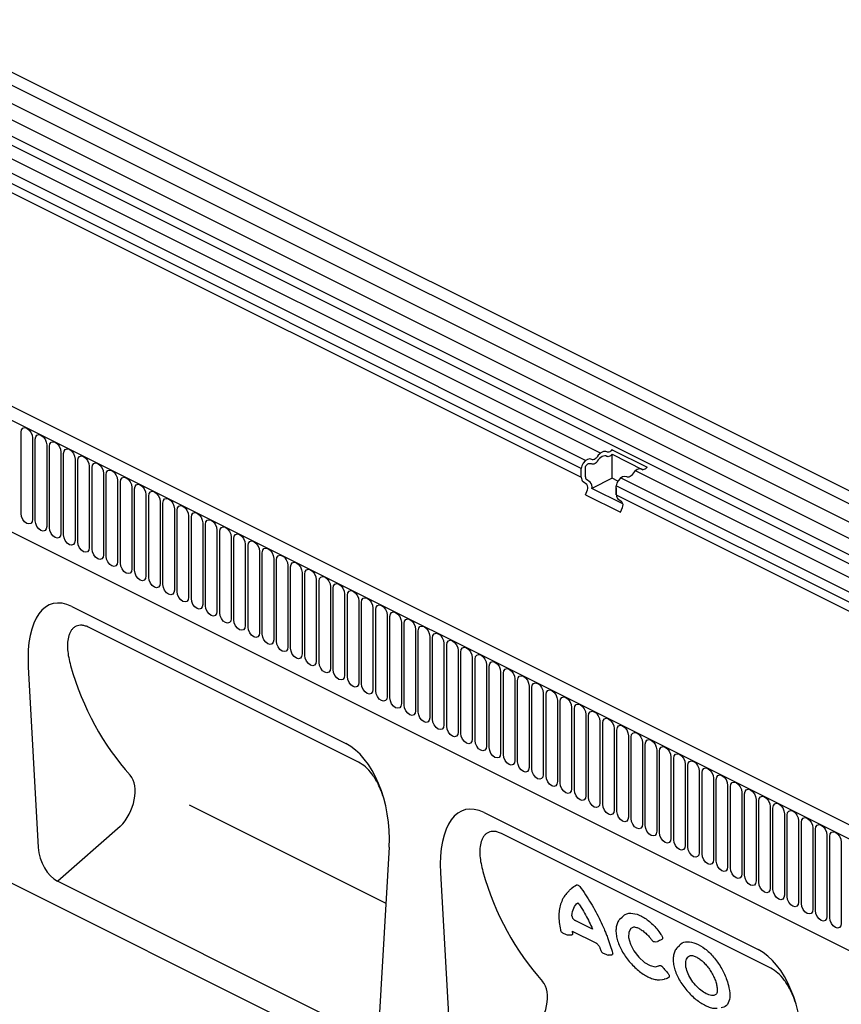
# Model space of a CAD drawing. Units: millimetres. Extents: x 0 to 4200, y 0 to 2970.
# Drawn here: x 3156 to 3428, y 1450 to 1777 of the extents above; entities that cross this region are included whole.
import ezdxf

# ---------------------------------------------------------------- set-up
doc = ezdxf.new("R2010")
doc.units = ezdxf.units.MM
doc.header["$LTSCALE"] = 10
doc.layers.add('C-53B------', color=4, linetype='Continuous')
doc.layers.add('C-53B---ED-', color=9, linetype='Continuous')

msp = doc.modelspace()

# ---------------------------------------------------------------- linework, layer by layer
at = {"layer": 'C-53B------'}
for p, q in [((3966.43, 1353.24), (3118.15, 1777.38)), ((3963.54, 1350.39), (3116.39, 1773.96)), ((3963.51, 1344.3), (3116.46, 1767.82)), ((3963.49, 1338.92), (3116.44, 1762.44)), ((3963.5, 1333.5), (3116.45, 1757.02)), ((3963.23, 1330.6), (3116.09, 1754.18)), ((3343.62, 1631.05), (3106.63, 1749.55)), ((3348.54, 1633.42), (3111.43, 1751.98)), ((3342.19, 1628.38), (3105.08, 1746.93)), ((3104.34, 1744.36), (3342.19, 1625.44)), ((3855.27, 1297.88), (3008.29, 1721.37)), ((3005.29, 1718.21), (3852.52, 1294.6)), ((3030.95, 1668.31), (3724.02, 1321.77)), ((3352.4, 1634.59), (3364.02, 1628.78)), ((3352.4, 1633.09), (3362.65, 1627.96)), ((3352.4, 1625.1), (3352.4, 1633.09)), ((3342.19, 1625.44), (3342.19, 1628.38)), ((3343.54, 1625.61), (3343.54, 1628.54)), ((3352.4, 1625.1), (3345.71, 1621.75)), ((3354.35, 1624.12), (3352.4, 1625.1)), ((3767.97, 1418.88), (3355.25, 1625.24)), ((3772.8, 1421.29), (3360.16, 1627.61)), ((3344.02, 1623.04), (3342.81, 1623.92)), ((3345.13, 1623.82), (3343.92, 1624.7)), ((3355.99, 1616.61), (3345.71, 1621.75)), ((3766.45, 1416.25), (3353.81, 1622.57)), ((3353.81, 1619.63), (3353.81, 1622.56)), ((3353.81, 1621.91), (3353.81, 1619.63)), ((3343.61, 1619.65), (3344.22, 1621.26)), ((3343.61, 1619.65), (3355.24, 1613.84)), ((3353.81, 1619.63), (3766.45, 1413.31)), ((3355.65, 1617.23), (3354.43, 1618.1)), ((3355.24, 1613.84), (3355.85, 1615.45)), ((3173.04, 1582.51), (3263.98, 1537.04)), ((3268.23, 1530.84), (3178.78, 1575.57)), ((3842.99, 1145.69), (2995.31, 1569.53)), ((3158.61, 1562.51), (3161.94, 1502.46)), ((3212.04, 1516.7), (3277.33, 1484.05)), ((3309.91, 1514.07), (3400.85, 1468.6)), ((3189.12, 1509.44), (3168.37, 1491.32)), ((3405.1, 1462.41), (3315.65, 1507.14)), ((3278.42, 1502.61), (3275.09, 1445.88)), ((3168.37, 1491.32), (3268.66, 1441.17)), ((3295.47, 1494.08), (3298.81, 1434.02)), ((3337.23, 1487.18), (3338.11, 1488.09)), ((3345.87, 1475.42), (3340.16, 1478.27)), ((3355.06, 1478.83), (3355.75, 1479.35)), ((3339.14, 1474.76), (3347.03, 1470.82)), ((3335.94, 1474.22), (3337.21, 1473.58)), ((3337.81, 1473.46), (3339.03, 1473.51)), ((3366.7, 1471.23), (3367.51, 1471.29)), ((3367.66, 1471.33), (3367.51, 1471.31)), ((3348.3, 1469.22), (3348.62, 1468.28)), ((3348.64, 1468.27), (3348.64, 1468.29)), ((3374.74, 1469.88), (3373.97, 1469.22)), ((3349.25, 1467.56), (3350.52, 1466.93)), ((3351.08, 1466.82), (3352.34, 1466.86)), ((3351.08, 1466.8), (3351.1, 1466.8))]:
    msp.add_line(p, q, dxfattribs=at)
at = {"layer": 'C-53B------', "flags": 128}
for points in [[(3345.66, 1631.37), (3345.04, 1631.55), (3344.28, 1631.38), (3343.5, 1630.88), (3342.83, 1630.13), (3342.37, 1629.25), (3342.19, 1628.38)], [(3347.5, 1632.27), (3347.31, 1631.99), (3347.08, 1631.75), (3346.84, 1631.54), (3346.58, 1631.39), (3346.32, 1631.29), (3346.07, 1631.25), (3345.85, 1631.28), (3345.66, 1631.37)], [(3350.71, 1633.87), (3350.37, 1634.01), (3349.98, 1634.04), (3349.55, 1633.97), (3349.1, 1633.79), (3348.66, 1633.52), (3348.23, 1633.16), (3347.84, 1632.74), (3347.5, 1632.27)], [(3350.71, 1632.37), (3350.37, 1632.51), (3349.98, 1632.54), (3349.55, 1632.47), (3349.1, 1632.29), (3348.66, 1632.02), (3348.23, 1631.66), (3347.84, 1631.24), (3347.5, 1630.77)], [(3352.4, 1634.59), (3352.34, 1634.51), (3352.12, 1634.27), (3351.87, 1634.06), (3351.62, 1633.91), (3351.36, 1633.81), (3351.12, 1633.77), (3350.9, 1633.79), (3350.71, 1633.87)], [(3352.4, 1633.09), (3352.34, 1633.01), (3352.12, 1632.77), (3351.87, 1632.56), (3351.62, 1632.41), (3351.36, 1632.31), (3351.12, 1632.27), (3350.9, 1632.29), (3350.71, 1632.37)], [(3343.54, 1628.54), (3343.58, 1628.86), (3343.7, 1629.19), (3343.87, 1629.49), (3344.09, 1629.73), (3344.33, 1629.9), (3344.58, 1629.97), (3345.04, 1630.05), (3345.31, 1629.96), (3345.66, 1629.87)], [(3347.5, 1630.77), (3347.31, 1630.49), (3347.08, 1630.25), (3346.84, 1630.04), (3346.58, 1629.89), (3346.32, 1629.79), (3346.07, 1629.75), (3345.85, 1629.78), (3345.66, 1629.87)], [(3364.02, 1628.78), (3363.96, 1628.69), (3363.74, 1628.45), (3363.5, 1628.25), (3363.24, 1628.09), (3362.99, 1627.99), (3362.74, 1627.95), (3362.52, 1627.97), (3362.33, 1628.05)], [(3357.28, 1625.55), (3356.66, 1625.73), (3355.91, 1625.56), (3355.13, 1625.06), (3354.45, 1624.31), (3353.99, 1623.43), (3353.81, 1622.56)], [(3359.13, 1626.45), (3358.93, 1626.18), (3358.71, 1625.93), (3358.46, 1625.73), (3358.2, 1625.57), (3357.94, 1625.48), (3357.7, 1625.44), (3357.47, 1625.47), (3357.28, 1625.55)], [(3362.33, 1628.05), (3362, 1628.19), (3361.61, 1628.23), (3361.18, 1628.15), (3360.73, 1627.98), (3360.28, 1627.7), (3359.85, 1627.35), (3359.46, 1626.93), (3359.13, 1626.45)], [(3359.72, 1476.15), (3358.68, 1475.65), (3357.98, 1474.38), (3357.9, 1472.58), (3358.48, 1470.42), (3359.67, 1468.15), (3361.33, 1466.03), (3363.21, 1464.35), (3365.05, 1463.27), (3366.66, 1462.88), (3367.91, 1463.17), (3368.07, 1463.29), (3368.07, 1463.29)], [(3368.1, 1458.61), (3369.16, 1458.68), (3369.72, 1458.75)]]:
    msp.add_lwpolyline(points, dxfattribs=at)
at = {"layer": 'C-53B------'}
for centre, radius, start, end in [((3344.01, 1625.3), 1.83, 175.4045, 228.8914), ((3344.64, 1625.53), 1.1, 175.4045, 228.8918), ((3342.86, 1622.01), 1.55, 331.2179, 41.7441), ((3343.67, 1622.3), 2.11, 345.0706, 46.1914), ((3355.64, 1619.48), 1.83, 175.4045, 228.8914), ((3354.49, 1616.19), 1.55, 331.2179, 41.7441), ((3336.48, 1475.29), 1.2, 193.5677, 243.4349), ((3337.75, 1474.65), 1.2, 243.4349, 272.6854), ((3366.6, 1472.42), 1.2, 215.4739, 274.6434), ((3349.78, 1468.64), 1.2, 197.9179, 243.4349), ((3351.05, 1468), 1.2, 243.4349, 272.0526)]:
    msp.add_arc(centre, radius, start, end, dxfattribs=at)
for centre, major_axis, ratio, start_param, end_param in [((3176.01, 1551.63), (-9.58, 31.75), 0.460422, 5.873006, 7.369523), ((3281.54, 1626.19), (73.87, 112.7), 0.761456, 2.559818, 2.947102), ((3261.02, 1509.12), (-3.45, 29.14), 0.588007, 4.417896, 5.914412), ((3185.3, 1517.18), (5.53, 10.65), 0.640923, 4.272556, 6.009681), ((3312.87, 1483.2), (-9.58, 31.75), 0.460422, 5.873006, 7.369523), ((3168.78, 1500.28), (-3.51, 9.34), 0.630975, 1.109377, 2.544107), ((3418.41, 1557.76), (73.87, 112.7), 0.761456, 2.559818, 2.947102), ((3397.89, 1440.69), (-3.45, 29.14), 0.588007, 4.417896, 5.914412), ((3322.17, 1448.75), (5.53, 10.65), 0.640923, 4.272556, 6.009681)]:
    msp.add_ellipse(centre, major_axis=major_axis, ratio=ratio, start_param=start_param, end_param=end_param, dxfattribs=at)
for points, knots in [([(3178.78, 1575.57), (3178.38, 1575.77), (3177.98, 1575.93), (3177.21, 1576.17), (3176.83, 1576.24), (3176.1, 1576.31), (3175.75, 1576.29), (3175.08, 1576.19), (3174.77, 1576.09), (3174.19, 1575.82), (3173.91, 1575.65), (3173.42, 1575.24), (3173.2, 1575.01), (3172.8, 1574.49), (3172.63, 1574.2), (3172.32, 1573.58), (3172.19, 1573.24), (3171.87, 1572.21), (3171.73, 1571.45), (3171.61, 1569.86), (3171.61, 1569.03), (3171.8, 1566.5), (3172.15, 1564.74), (3172.66, 1562.94)], [0, 0, 0, 0, 0.0625, 0.0625, 0.125, 0.125, 0.1875, 0.1875, 0.25, 0.25, 0.3125, 0.3125, 0.375, 0.375, 0.4375, 0.4375, 0.5, 0.5, 0.625, 0.625, 0.75, 0.75, 1, 1, 1, 1]), ([(3276.35, 1519.65), (3276.18, 1520.15), (3275.74, 1521.46), (3274.6, 1523.96), (3272.88, 1526.83), (3270.58, 1529.41), (3269.02, 1530.37), (3268.23, 1530.84)], [0, 0, 0, 0, 0.113787, 0.297511, 0.559286, 0.77799, 1, 1, 1, 1]), ([(3315.65, 1507.14), (3315.25, 1507.34), (3314.85, 1507.5), (3314.08, 1507.73), (3313.7, 1507.81), (3312.97, 1507.87), (3312.62, 1507.86), (3311.95, 1507.75), (3311.64, 1507.66), (3311.05, 1507.39), (3310.78, 1507.22), (3310.29, 1506.81), (3310.07, 1506.57), (3309.67, 1506.05), (3309.5, 1505.76), (3309.19, 1505.14), (3309.06, 1504.81), (3308.73, 1503.77), (3308.6, 1503.02), (3308.47, 1501.42), (3308.48, 1500.6), (3308.67, 1498.06), (3309.02, 1496.3), (3309.53, 1494.5)], [0, 0, 0, 0, 0.0625, 0.0625, 0.125, 0.125, 0.1875, 0.1875, 0.25, 0.25, 0.3125, 0.3125, 0.375, 0.375, 0.4375, 0.4375, 0.5, 0.5, 0.625, 0.625, 0.75, 0.75, 1, 1, 1, 1]), ([(3338.11, 1488.09), (3338.35, 1488.37), (3339.06, 1489.18), (3340.02, 1489.71), (3340.64, 1490.06)], [0, 0, 0, 0, 0.347639, 1, 1, 1, 1]), ([(3340.64, 1490.06), (3340.77, 1490.12), (3340.95, 1490.11), (3341.24, 1489.96), (3341.34, 1489.9), (3341.53, 1489.73), (3341.62, 1489.63), (3341.7, 1489.53)], [0, 0, 0, 0, 0.5, 0.5, 0.75, 0.75, 1, 1, 1, 1]), ([(3341.7, 1489.53), (3343.01, 1487.75), (3344.23, 1485.92), (3345.93, 1483.08), (3346.48, 1482.11), (3347.51, 1480.19), (3347.99, 1479.23), (3348.9, 1477.33), (3349.33, 1476.39), (3349.94, 1474.98), (3350.13, 1474.51), (3350.51, 1473.58), (3350.69, 1473.12), (3351.55, 1470.83), (3352.12, 1469.1), (3352.57, 1467.45)], [0, 0, 0, 0, 0.25, 0.25, 0.375, 0.375, 0.5, 0.5, 0.625, 0.625, 0.6875, 0.6875, 0.75, 0.75, 1, 1, 1, 1]), ([(3337.23, 1487.18), (3336.92, 1486.78), (3336.21, 1485.87), (3335.45, 1484.17), (3334.91, 1482.17), (3334.69, 1479.99), (3334.8, 1477.65), (3335.06, 1475.95), (3335.3, 1475.06), (3335.31, 1475.01)], [0, 0, 0, 0, 0.133262, 0.301261, 0.469308, 0.638995, 0.813427, 0.989426, 1, 1, 1, 1]), ([(3339.07, 1479.86), (3339.22, 1480.76), (3339.5, 1482.51), (3340.52, 1483.63), (3341.01, 1484.17), (3341.01, 1484.17), (3341.01, 1484.17), (3341.02, 1484.17)], [0, 0, 0, 0, 0.519806, 1, 1, 1, 1.000866, 1.000866, 1.000866, 1.000866]), ([(3341.02, 1484.17), (3341.04, 1484.15), (3341.16, 1484.03), (3341.29, 1483.88), (3341.37, 1483.74), (3341.38, 1483.72)], [0.6496751, 0.6496751, 0.6496751, 0.6496751, 0.7159175, 0.9695489, 1, 1, 1, 1]), ([(3341.38, 1483.72), (3341.51, 1483.53), (3342.2, 1482.55), (3343.29, 1480.74), (3344.58, 1478.34), (3345.41, 1476.56), (3345.79, 1475.61), (3345.87, 1475.42)], [0, 0, 0, 0, 0.0689808, 0.349309, 0.6176447, 0.8858378, 0.9532252, 0.9532252, 0.9532252, 0.9532252]), ([(3339.07, 1479.86), (3339.06, 1479.8), (3339.07, 1479.73), (3339.09, 1479.59), (3339.11, 1479.51), (3339.16, 1479.36), (3339.2, 1479.28), (3339.28, 1479.12), (3339.33, 1479.04), (3339.6, 1478.66), (3339.89, 1478.4), (3340.16, 1478.27)], [0, 0, 0, 0, 0.125, 0.125, 0.25, 0.25, 0.375, 0.375, 0.5, 0.5, 1, 1, 1, 1]), ([(3355.06, 1478.83), (3354.86, 1478.6), (3354.38, 1478.03), (3353.92, 1476.86), (3353.66, 1475.4), (3353.71, 1473.76), (3354.06, 1471.98), (3354.7, 1470.12), (3355.61, 1468.24), (3356.76, 1466.4), (3358.09, 1464.65), (3359.56, 1463.05), (3361.13, 1461.63), (3362.73, 1460.44), (3364.34, 1459.5), (3365.9, 1458.87), (3367.16, 1458.56), (3367.87, 1458.6), (3368.1, 1458.61)], [0, 0, 0, 0, 0.0421702, 0.1031258, 0.1655079, 0.2311954, 0.2976455, 0.3656491, 0.4332749, 0.500979, 0.5680974, 0.6349407, 0.7011343, 0.7672794, 0.8330029, 0.8999855, 0.9669859, 1, 1, 1, 1]), ([(3355.75, 1479.35), (3356.07, 1479.7), (3356.92, 1480.64), (3359.22, 1480.82), (3362.15, 1479.91), (3365.19, 1477.77), (3367.42, 1475.36), (3368.52, 1473.77), (3368.82, 1473.34)], [0, 0, 0, 0, 0.123606, 0.324849, 0.525124, 0.725099, 0.925038, 1, 1, 1, 1]), ([(3339.14, 1474.76), (3339.14, 1474.76), (3339.14, 1474.76), (3339.14, 1474.76), (3339.15, 1474.65), (3339.19, 1474.41), (3339.24, 1474.16), (3339.26, 1474.03)], [-0.000002, -0.000002, -0.000002, -0.000002, 0, 0, 0, 0.490646, 1, 1, 1, 1]), ([(3359.72, 1476.15), (3359.94, 1476.13), (3360.51, 1476), (3361.52, 1475.56), (3362.7, 1474.81), (3363.89, 1473.78), (3364.89, 1472.72), (3365.43, 1471.98), (3365.61, 1471.72)], [0.1158234, 0.1158234, 0.1158234, 0.1158234, 0.2451244, 0.4039235, 0.5671925, 0.7359928, 0.9067901, 1, 1, 1, 1]), ([(3339.26, 1474.03), (3339.28, 1473.93), (3339.3, 1473.73), (3339.21, 1473.54), (3339.08, 1473.53), (3339.03, 1473.52)], [0, 0, 0, 0, 0.372246, 0.746648, 1, 1, 1, 1]), ([(3368.94, 1471.96), (3368.78, 1471.88), (3368.62, 1471.81), (3368.47, 1471.73), (3368.25, 1471.62), (3368.02, 1471.51), (3367.8, 1471.4), (3367.75, 1471.38), (3367.7, 1471.35), (3367.66, 1471.33)], [0.000972112, 0.000972112, 0.000972112, 0.000972112, 0.001786285, 0.001786285, 0.001786285, 0.002944205, 0.002944205, 0.002944205, 0.003198952, 0.003198952, 0.003198952, 0.003198952]), ([(3368.82, 1473.34), (3368.91, 1473.2), (3368.98, 1473.06), (3369.1, 1472.77), (3369.13, 1472.63), (3369.16, 1472.37), (3369.15, 1472.25), (3369.08, 1472.07), (3369.02, 1472), (3368.94, 1471.96)], [0, 0, 0, 0, 0.25, 0.25, 0.5, 0.5, 0.75, 0.75, 1, 1, 1, 1]), ([(3347.03, 1470.81), (3347.04, 1470.81), (3347.11, 1470.78), (3347.3, 1470.65), (3347.58, 1470.4), (3347.86, 1470.07), (3348.11, 1469.69), (3348.26, 1469.38), (3348.31, 1469.24), (3348.31, 1469.21)], [0, 0, 0, 0, 0.0362744, 0.198053, 0.3596016, 0.5286047, 0.7224638, 0.9483229, 1, 1, 1, 1]), ([(3373.97, 1469.22), (3373.81, 1469.05), (3373.37, 1468.54), (3372.94, 1467.43), (3372.72, 1466.33), (3372.7, 1465.64), (3372.69, 1465.47)], [0, 0, 0, 0, 0.185228, 0.528647, 0.880049, 1, 1, 1, 1]), ([(3374.74, 1469.88), (3374.87, 1470.08), (3375.45, 1470.95), (3377.39, 1471.34), (3380.2, 1470.85), (3383.26, 1469.05), (3386.16, 1466.24), (3388.63, 1462.75), (3390.25, 1459.42), (3390.82, 1457.48), (3391.04, 1456.73)], [0, 0, 0, 0, 0.043488, 0.188536, 0.332515, 0.47638, 0.620129, 0.763894, 0.90827, 1, 1, 1, 1]), ([(3352.57, 1467.45), (3352.59, 1467.34), (3352.63, 1467.12), (3352.55, 1466.91), (3352.43, 1466.83), (3352.34, 1466.85), (3352.33, 1466.85)], [0, 0, 0, 0, 0.341008, 0.684044, 0.977206, 1, 1, 1, 1]), ([(3372.69, 1465.47), (3372.69, 1465.17), (3372.71, 1464.31), (3372.97, 1462.79), (3373.56, 1460.93), (3374.43, 1459.06), (3375.54, 1457.21), (3376.84, 1455.44), (3378.29, 1453.82), (3379.84, 1452.37), (3381.44, 1451.14), (3383.04, 1450.16), (3384.61, 1449.47), (3386.03, 1449.07), (3386.88, 1449.1), (3387.25, 1449.11)], [0, 0, 0, 0, 0.043389, 0.1252152, 0.2073789, 0.2893397, 0.3713707, 0.4528487, 0.5339169, 0.6142568, 0.6941295, 0.7740804, 0.8544619, 0.9361785, 1, 1, 1, 1]), ([(3387.1, 1453.94), (3386.9, 1453.75), (3386.39, 1453.3), (3385.02, 1453.36), (3383.24, 1454.08), (3381.36, 1455.44), (3379.59, 1457.26), (3378.11, 1459.42), (3377.1, 1461.69), (3376.72, 1463.82), (3377.06, 1465.51), (3377.83, 1466.48), (3378.55, 1466.62), (3378.79, 1466.65)], [0.0096736, 0.0096736, 0.0096736, 0.0096736, 0.0709877, 0.1682269, 0.2626256, 0.355251, 0.4483097, 0.5436559, 0.6418028, 0.7413022, 0.8403294, 0.9379892, 0.9845337, 0.9845337, 0.9845337, 0.9845337]), ([(3378.79, 1466.65), (3378.83, 1466.64), (3379.19, 1466.59), (3379.91, 1466.39), (3381.07, 1465.78), (3382.26, 1464.89), (3383.42, 1463.76), (3384.51, 1462.43), (3385.47, 1460.96), (3386.26, 1459.44), (3386.85, 1457.93), (3387.21, 1456.53), (3387.34, 1455.31), (3387.27, 1454.46), (3387.15, 1454.07), (3387.1, 1453.94)], [0.0709388, 0.0709388, 0.0709388, 0.0709388, 0.0787064, 0.1528627, 0.2240341, 0.2957704, 0.3675874, 0.4405231, 0.5140781, 0.5873846, 0.6609861, 0.7347043, 0.8074268, 0.8787418, 0.928669, 0.928669, 0.928669, 0.928669]), ([(3368.07, 1463.29), (3368.13, 1463.33), (3368.2, 1463.35), (3368.37, 1463.35), (3368.47, 1463.32), (3368.78, 1463.18), (3369.01, 1463), (3369.2, 1462.77)], [0, 0, 0, 0, 0.25, 0.25, 0.5, 0.5, 1, 1, 1, 1]), ([(3369.2, 1462.77), (3369.25, 1462.71), (3369.31, 1462.65), (3369.36, 1462.58), (3369.67, 1462.22), (3369.98, 1461.86), (3370.29, 1461.5), (3370.47, 1461.3), (3370.65, 1461.09), (3370.83, 1460.88)], [0.000980236, 0.000980236, 0.000980236, 0.000980236, 0.001190297, 0.001190297, 0.001190297, 0.002380595, 0.002380595, 0.002380595, 0.003070313, 0.003070313, 0.003070313, 0.003070313]), ([(3413.21, 1451.22), (3413.05, 1451.71), (3412.61, 1453.01), (3411.48, 1455.52), (3409.75, 1458.39), (3407.45, 1460.98), (3405.89, 1461.93), (3405.1, 1462.41)], [0, 0, 0, 0, 0.110861, 0.297196, 0.559088, 0.77789, 1, 1, 1, 1]), ([(3371.3, 1459.49), (3370.9, 1459.17), (3370.44, 1458.81), (3369.77, 1458.78), (3369.72, 1458.75)], [0, 0, 0, 0, 0.875999, 1, 1, 1, 1]), ([(3370.83, 1460.88), (3370.94, 1460.75), (3371.04, 1460.62), (3371.21, 1460.35), (3371.28, 1460.21), (3371.35, 1460.01), (3371.36, 1459.95), (3371.39, 1459.83), (3371.39, 1459.77), (3371.38, 1459.62), (3371.35, 1459.54), (3371.3, 1459.49)], [0, 0, 0, 0, 0.25, 0.25, 0.5, 0.5, 0.625, 0.625, 0.75, 0.75, 1, 1, 1, 1]), ([(3391.04, 1456.73), (3391.26, 1455.56), (3391.69, 1453.22), (3391.07, 1450.76), (3390, 1449.41), (3388.86, 1449.4), (3388.64, 1449.25)], [0, 0, 0, 0, 0.2936006, 0.5870957, 0.8827257, 1, 1, 1, 1])]:
    msp.add_open_spline(points, degree=3, knots=knots, dxfattribs=at)
at = {"layer": 'C-53B---ED-'}
for p, q in [((3156.23, 1613.39), (3156.23, 1640.41)), ((3160.01, 1638.51), (3160.01, 1611.49)), ((3160.94, 1611.03), (3160.94, 1638.05)), ((3164.72, 1636.16), (3164.72, 1609.14)), ((3165.64, 1608.68), (3165.64, 1635.7)), ((3169.43, 1633.81), (3169.43, 1606.79)), ((3170.35, 1606.32), (3170.35, 1633.34)), ((3174.14, 1631.45), (3174.14, 1604.43)), ((3175.06, 1603.97), (3175.06, 1630.99)), ((3178.85, 1629.1), (3178.85, 1602.08)), ((3179.77, 1601.62), (3179.77, 1628.64)), ((3183.56, 1626.74), (3183.56, 1599.72)), ((3184.48, 1599.26), (3184.48, 1626.28)), ((3188.27, 1624.39), (3188.27, 1597.37)), ((3189.19, 1596.91), (3189.19, 1623.93)), ((3192.98, 1622.03), (3192.98, 1595.01)), ((3193.9, 1594.55), (3193.9, 1621.57)), ((3197.69, 1619.68), (3197.69, 1592.66)), ((3198.61, 1592.2), (3198.61, 1619.22)), ((3202.4, 1617.32), (3202.4, 1590.3)), ((3203.32, 1589.84), (3203.32, 1616.86)), ((3207.11, 1614.97), (3207.11, 1587.95)), ((3208.03, 1587.49), (3208.03, 1614.51)), ((3211.82, 1612.61), (3211.82, 1585.59)), ((3212.74, 1585.13), (3212.74, 1612.15)), ((3216.53, 1610.26), (3216.53, 1583.24)), ((3217.45, 1582.78), (3217.45, 1609.8)), ((3221.24, 1607.9), (3221.24, 1580.88)), ((3222.16, 1580.42), (3222.16, 1607.44)), ((3225.94, 1605.55), (3225.94, 1578.53)), ((3226.87, 1578.07), (3226.87, 1605.09)), ((3230.65, 1603.19), (3230.65, 1576.17)), ((3231.58, 1575.71), (3231.58, 1602.73)), ((3235.36, 1600.84), (3235.36, 1573.82)), ((3236.28, 1573.36), (3236.28, 1600.38)), ((3240.07, 1598.49), (3240.07, 1571.47)), ((3240.99, 1571), (3240.99, 1598.02)), ((3244.78, 1596.13), (3244.78, 1569.11)), ((3245.7, 1568.65), (3245.7, 1595.67)), ((3249.49, 1593.78), (3249.49, 1566.76)), ((3250.41, 1566.3), (3250.41, 1593.32)), ((3254.2, 1591.42), (3254.2, 1564.4)), ((3255.12, 1563.94), (3255.12, 1590.96)), ((3258.91, 1589.07), (3258.91, 1562.05)), ((3259.83, 1561.59), (3259.83, 1588.61)), ((3263.62, 1586.71), (3263.62, 1559.69)), ((3264.54, 1559.23), (3264.54, 1586.25)), ((3268.33, 1584.36), (3268.33, 1557.34)), ((3269.25, 1556.88), (3269.25, 1583.9)), ((3273.04, 1582), (3273.04, 1554.98)), ((3273.96, 1554.52), (3273.96, 1581.54)), ((3277.75, 1579.65), (3277.75, 1552.63)), ((3278.67, 1552.17), (3278.67, 1579.19)), ((3282.46, 1577.29), (3282.46, 1550.27)), ((3283.38, 1549.81), (3283.38, 1576.83)), ((3287.17, 1574.94), (3287.17, 1547.92)), ((3288.09, 1547.46), (3288.09, 1574.48)), ((3291.88, 1572.58), (3291.88, 1545.56)), ((3292.8, 1545.1), (3292.8, 1572.12)), ((3296.58, 1570.23), (3296.58, 1543.21)), ((3297.51, 1542.75), (3297.51, 1569.77)), ((3301.29, 1567.87), (3301.29, 1540.85)), ((3302.22, 1540.39), (3302.22, 1567.41)), ((3306, 1565.52), (3306, 1538.5)), ((3306.92, 1538.04), (3306.92, 1565.06)), ((3310.71, 1563.17), (3310.71, 1536.15)), ((3311.63, 1535.68), (3311.63, 1562.7)), ((3315.42, 1560.81), (3315.42, 1533.79)), ((3316.34, 1533.33), (3316.34, 1560.35)), ((3320.13, 1558.46), (3320.13, 1531.44)), ((3321.05, 1530.98), (3321.05, 1558)), ((3324.84, 1556.1), (3324.84, 1529.08)), ((3325.76, 1528.62), (3325.76, 1555.64)), ((3329.55, 1553.75), (3329.55, 1526.73)), ((3330.47, 1526.27), (3330.47, 1553.29)), ((3334.26, 1551.39), (3334.26, 1524.37)), ((3335.18, 1523.91), (3335.18, 1550.93)), ((3338.97, 1549.04), (3338.97, 1522.02)), ((3339.89, 1521.56), (3339.89, 1548.58)), ((3343.68, 1546.68), (3343.68, 1519.66)), ((3344.6, 1519.2), (3344.6, 1546.22)), ((3348.39, 1544.33), (3348.39, 1517.31)), ((3349.31, 1516.85), (3349.31, 1543.87)), ((3353.1, 1541.97), (3353.1, 1514.95)), ((3354.02, 1514.49), (3354.02, 1541.51)), ((3357.81, 1539.62), (3357.81, 1512.6)), ((3358.73, 1512.14), (3358.73, 1539.16)), ((3362.52, 1537.26), (3362.52, 1510.24)), ((3363.44, 1509.78), (3363.44, 1536.8)), ((3367.22, 1534.91), (3367.22, 1507.89)), ((3368.15, 1507.43), (3368.15, 1534.45)), ((3371.93, 1532.55), (3371.93, 1505.53)), ((3372.86, 1505.07), (3372.86, 1532.09)), ((3376.64, 1530.2), (3376.64, 1503.18)), ((3377.56, 1502.72), (3377.56, 1529.74)), ((3381.35, 1527.85), (3381.35, 1500.83)), ((3382.27, 1500.36), (3382.27, 1527.38)), ((3386.06, 1525.49), (3386.06, 1498.47)), ((3386.98, 1498.01), (3386.98, 1525.03)), ((3390.77, 1523.14), (3390.77, 1496.12)), ((3391.69, 1495.66), (3391.69, 1522.68)), ((3395.48, 1520.78), (3395.48, 1493.76)), ((3396.4, 1493.3), (3396.4, 1520.32)), ((3400.19, 1518.43), (3400.19, 1491.41)), ((3401.11, 1490.95), (3401.11, 1517.97)), ((3404.9, 1516.07), (3404.9, 1489.05)), ((3405.82, 1488.59), (3405.82, 1515.61)), ((3409.61, 1513.72), (3409.61, 1486.7)), ((3410.53, 1486.24), (3410.53, 1513.26)), ((3414.32, 1511.36), (3414.32, 1484.34)), ((3415.24, 1483.88), (3415.24, 1510.9)), ((3419.03, 1509.01), (3419.03, 1481.99)), ((3419.95, 1481.53), (3419.95, 1508.55)), ((3423.74, 1506.65), (3423.74, 1479.63)), ((3424.66, 1479.17), (3424.66, 1506.19)), ((3428.45, 1504.3), (3428.45, 1477.28))]:
    msp.add_line(p, q, dxfattribs=at)
at = {"layer": 'C-53B---ED-', "flags": 128}
for points in [[(3156.23, 1640.41), (3156.37, 1641.22), (3156.78, 1641.77), (3157.4, 1641.97), (3158.12, 1641.78), (3158.84, 1641.24), (3159.46, 1640.43), (3159.87, 1639.47), (3160.01, 1638.51)], [(3160.94, 1638.05), (3161.08, 1638.87), (3161.49, 1639.42), (3162.1, 1639.61), (3162.83, 1639.43), (3163.55, 1638.89), (3164.17, 1638.08), (3164.58, 1637.12), (3164.72, 1636.16)], [(3165.64, 1635.7), (3165.79, 1636.52), (3166.2, 1637.06), (3166.81, 1637.26), (3167.54, 1637.07), (3168.26, 1636.53), (3168.88, 1635.72), (3169.29, 1634.77), (3169.43, 1633.81)], [(3170.35, 1633.34), (3170.5, 1634.16), (3170.91, 1634.71), (3171.52, 1634.9), (3172.25, 1634.72), (3172.97, 1634.18), (3173.59, 1633.37), (3174, 1632.41), (3174.14, 1631.45)], [(3175.06, 1630.99), (3175.21, 1631.81), (3175.62, 1632.35), (3176.23, 1632.55), (3176.96, 1632.36), (3177.68, 1631.82), (3178.3, 1631.01), (3178.71, 1630.06), (3178.85, 1629.1)], [(3179.77, 1628.64), (3179.92, 1629.45), (3180.33, 1630), (3180.94, 1630.19), (3181.67, 1630.01), (3182.39, 1629.47), (3183.01, 1628.66), (3183.42, 1627.7), (3183.56, 1626.74)], [(3184.48, 1626.28), (3184.63, 1627.1), (3185.04, 1627.64), (3185.65, 1627.84), (3186.38, 1627.65), (3187.1, 1627.11), (3187.72, 1626.3), (3188.13, 1625.35), (3188.27, 1624.39)], [(3189.19, 1623.93), (3189.34, 1624.74), (3189.75, 1625.29), (3190.36, 1625.48), (3191.09, 1625.3), (3191.81, 1624.76), (3192.42, 1623.95), (3192.84, 1622.99), (3192.98, 1622.03)], [(3193.9, 1621.57), (3194.04, 1622.39), (3194.46, 1622.93), (3195.07, 1623.13), (3195.79, 1622.94), (3196.52, 1622.41), (3197.13, 1621.6), (3197.54, 1620.64), (3197.69, 1619.68)], [(3198.61, 1619.22), (3198.75, 1620.03), (3199.16, 1620.58), (3199.78, 1620.78), (3200.5, 1620.59), (3201.23, 1620.05), (3201.84, 1619.24), (3202.25, 1618.28), (3202.4, 1617.32)], [(3203.32, 1616.86), (3203.46, 1617.68), (3203.87, 1618.23), (3204.49, 1618.42), (3205.21, 1618.23), (3205.94, 1617.7), (3206.55, 1616.89), (3206.96, 1615.93), (3207.11, 1614.97)], [(3208.03, 1614.51), (3208.17, 1615.32), (3208.58, 1615.87), (3209.2, 1616.07), (3209.92, 1615.88), (3210.65, 1615.34), (3211.26, 1614.53), (3211.67, 1613.57), (3211.82, 1612.61)], [(3160.01, 1611.49), (3159.87, 1610.68), (3159.46, 1610.13), (3158.84, 1609.94), (3158.12, 1610.12), (3157.4, 1610.66), (3156.78, 1611.47), (3156.37, 1612.43), (3156.23, 1613.39)], [(3212.74, 1612.15), (3212.88, 1612.97), (3213.29, 1613.52), (3213.91, 1613.71), (3214.63, 1613.53), (3215.36, 1612.99), (3215.97, 1612.18), (3216.38, 1611.22), (3216.53, 1610.26)], [(3164.72, 1609.14), (3164.58, 1608.32), (3164.17, 1607.78), (3163.55, 1607.58), (3162.83, 1607.77), (3162.1, 1608.31), (3161.49, 1609.12), (3161.08, 1610.07), (3160.94, 1611.03)], [(3169.43, 1606.79), (3169.29, 1605.97), (3168.88, 1605.42), (3168.26, 1605.23), (3167.54, 1605.41), (3166.81, 1605.95), (3166.2, 1606.76), (3165.79, 1607.72), (3165.64, 1608.68)], [(3217.45, 1609.8), (3217.59, 1610.61), (3218, 1611.16), (3218.62, 1611.36), (3219.34, 1611.17), (3220.07, 1610.63), (3220.68, 1609.82), (3221.09, 1608.86), (3221.24, 1607.9)], [(3222.16, 1607.44), (3222.3, 1608.26), (3222.71, 1608.81), (3223.33, 1609), (3224.05, 1608.82), (3224.78, 1608.28), (3225.39, 1607.47), (3225.8, 1606.51), (3225.94, 1605.55)], [(3174.14, 1604.43), (3174, 1603.62), (3173.59, 1603.07), (3172.97, 1602.87), (3172.25, 1603.06), (3171.52, 1603.6), (3170.91, 1604.41), (3170.5, 1605.37), (3170.35, 1606.32)], [(3226.87, 1605.09), (3227.01, 1605.9), (3227.42, 1606.45), (3228.04, 1606.65), (3228.76, 1606.46), (3229.48, 1605.92), (3230.1, 1605.11), (3230.51, 1604.15), (3230.65, 1603.19)], [(3178.85, 1602.08), (3178.71, 1601.26), (3178.3, 1600.71), (3177.68, 1600.52), (3176.96, 1600.7), (3176.23, 1601.24), (3175.62, 1602.05), (3175.21, 1603.01), (3175.06, 1603.97)], [(3231.58, 1602.73), (3231.72, 1603.55), (3232.13, 1604.1), (3232.74, 1604.29), (3233.47, 1604.11), (3234.19, 1603.57), (3234.81, 1602.76), (3235.22, 1601.8), (3235.36, 1600.84)], [(3183.56, 1599.72), (3183.42, 1598.91), (3183.01, 1598.36), (3182.39, 1598.16), (3181.67, 1598.35), (3180.94, 1598.89), (3180.33, 1599.7), (3179.92, 1600.66), (3179.77, 1601.62)], [(3188.27, 1597.37), (3188.13, 1596.55), (3187.72, 1596), (3187.1, 1595.81), (3186.38, 1595.99), (3185.65, 1596.53), (3185.04, 1597.34), (3184.63, 1598.3), (3184.48, 1599.26)], [(3236.28, 1600.38), (3236.43, 1601.2), (3236.84, 1601.74), (3237.45, 1601.94), (3238.18, 1601.75), (3238.9, 1601.21), (3239.52, 1600.4), (3239.93, 1599.45), (3240.07, 1598.49)], [(3240.99, 1598.02), (3241.14, 1598.84), (3241.55, 1599.39), (3242.16, 1599.58), (3242.89, 1599.4), (3243.61, 1598.86), (3244.23, 1598.05), (3244.64, 1597.09), (3244.78, 1596.13)], [(3192.98, 1595.01), (3192.84, 1594.2), (3192.42, 1593.65), (3191.81, 1593.45), (3191.09, 1593.64), (3190.36, 1594.18), (3189.75, 1594.99), (3189.34, 1595.95), (3189.19, 1596.91)], [(3245.7, 1595.67), (3245.85, 1596.49), (3246.26, 1597.03), (3246.87, 1597.23), (3247.6, 1597.04), (3248.32, 1596.5), (3248.94, 1595.69), (3249.35, 1594.74), (3249.49, 1593.78)], [(3197.69, 1592.66), (3197.54, 1591.84), (3197.13, 1591.29), (3196.52, 1591.1), (3195.79, 1591.28), (3195.07, 1591.82), (3194.46, 1592.63), (3194.04, 1593.59), (3193.9, 1594.55)], [(3250.41, 1593.32), (3250.56, 1594.13), (3250.97, 1594.68), (3251.58, 1594.87), (3252.31, 1594.69), (3253.03, 1594.15), (3253.65, 1593.34), (3254.06, 1592.38), (3254.2, 1591.42)], [(3255.12, 1590.96), (3255.27, 1591.78), (3255.68, 1592.32), (3256.29, 1592.52), (3257.02, 1592.33), (3257.74, 1591.79), (3258.36, 1590.98), (3258.77, 1590.03), (3258.91, 1589.07)], [(3202.4, 1590.3), (3202.25, 1589.49), (3201.84, 1588.94), (3201.23, 1588.74), (3200.5, 1588.93), (3199.78, 1589.47), (3199.16, 1590.28), (3198.75, 1591.24), (3198.61, 1592.2)], [(3207.11, 1587.95), (3206.96, 1587.13), (3206.55, 1586.59), (3205.94, 1586.39), (3205.21, 1586.58), (3204.49, 1587.11), (3203.87, 1587.92), (3203.46, 1588.88), (3203.32, 1589.84)], [(3259.83, 1588.61), (3259.98, 1589.42), (3260.39, 1589.97), (3261, 1590.16), (3261.73, 1589.98), (3262.45, 1589.44), (3263.06, 1588.63), (3263.48, 1587.67), (3263.62, 1586.71)], [(3211.82, 1585.59), (3211.67, 1584.78), (3211.26, 1584.23), (3210.65, 1584.04), (3209.92, 1584.22), (3209.2, 1584.76), (3208.58, 1585.57), (3208.17, 1586.53), (3208.03, 1587.49)], [(3264.54, 1586.25), (3264.68, 1587.07), (3265.1, 1587.61), (3265.71, 1587.81), (3266.43, 1587.62), (3267.16, 1587.09), (3267.77, 1586.28), (3268.18, 1585.32), (3268.33, 1584.36)], [(3216.53, 1583.24), (3216.38, 1582.42), (3215.97, 1581.88), (3215.36, 1581.68), (3214.63, 1581.87), (3213.91, 1582.41), (3213.29, 1583.22), (3212.88, 1584.17), (3212.74, 1585.13)], [(3221.24, 1580.88), (3221.09, 1580.07), (3220.68, 1579.52), (3220.07, 1579.33), (3219.34, 1579.51), (3218.62, 1580.05), (3218, 1580.86), (3217.59, 1581.82), (3217.45, 1582.78)], [(3269.25, 1583.9), (3269.39, 1584.71), (3269.8, 1585.26), (3270.42, 1585.46), (3271.14, 1585.27), (3271.87, 1584.73), (3272.48, 1583.92), (3272.89, 1582.96), (3273.04, 1582)], [(3273.96, 1581.54), (3274.1, 1582.36), (3274.51, 1582.91), (3275.13, 1583.1), (3275.85, 1582.91), (3276.58, 1582.38), (3277.19, 1581.57), (3277.6, 1580.61), (3277.75, 1579.65)], [(3225.94, 1578.53), (3225.8, 1577.71), (3225.39, 1577.17), (3224.78, 1576.97), (3224.05, 1577.16), (3223.33, 1577.7), (3222.71, 1578.51), (3222.3, 1579.46), (3222.16, 1580.42)], [(3278.67, 1579.19), (3278.81, 1580), (3279.22, 1580.55), (3279.84, 1580.75), (3280.56, 1580.56), (3281.29, 1580.02), (3281.9, 1579.21), (3282.31, 1578.25), (3282.46, 1577.29)], [(3230.65, 1576.17), (3230.51, 1575.36), (3230.1, 1574.81), (3229.48, 1574.62), (3228.76, 1574.8), (3228.04, 1575.34), (3227.42, 1576.15), (3227.01, 1577.11), (3226.87, 1578.07)], [(3283.38, 1576.83), (3283.52, 1577.65), (3283.93, 1578.2), (3284.55, 1578.39), (3285.27, 1578.21), (3286, 1577.67), (3286.61, 1576.86), (3287.02, 1575.9), (3287.17, 1574.94)], [(3288.09, 1574.48), (3288.23, 1575.29), (3288.64, 1575.84), (3289.26, 1576.04), (3289.98, 1575.85), (3290.71, 1575.31), (3291.32, 1574.5), (3291.73, 1573.54), (3291.88, 1572.58)], [(3235.36, 1573.82), (3235.22, 1573), (3234.81, 1572.46), (3234.19, 1572.26), (3233.47, 1572.45), (3232.74, 1572.99), (3232.13, 1573.8), (3231.72, 1574.75), (3231.58, 1575.71)], [(3240.07, 1571.47), (3239.93, 1570.65), (3239.52, 1570.1), (3238.9, 1569.91), (3238.18, 1570.09), (3237.45, 1570.63), (3236.84, 1571.44), (3236.43, 1572.4), (3236.28, 1573.36)], [(3292.8, 1572.12), (3292.94, 1572.94), (3293.35, 1573.49), (3293.97, 1573.68), (3294.69, 1573.5), (3295.42, 1572.96), (3296.03, 1572.15), (3296.44, 1571.19), (3296.58, 1570.23)], [(3244.78, 1569.11), (3244.64, 1568.3), (3244.23, 1567.75), (3243.61, 1567.55), (3242.89, 1567.74), (3242.16, 1568.28), (3241.55, 1569.09), (3241.14, 1570.05), (3240.99, 1571)], [(3297.51, 1569.77), (3297.65, 1570.58), (3298.06, 1571.13), (3298.68, 1571.33), (3299.4, 1571.14), (3300.12, 1570.6), (3300.74, 1569.79), (3301.15, 1568.83), (3301.29, 1567.87)], [(3249.49, 1566.76), (3249.35, 1565.94), (3248.94, 1565.39), (3248.32, 1565.2), (3247.6, 1565.38), (3246.87, 1565.92), (3246.26, 1566.73), (3245.85, 1567.69), (3245.7, 1568.65)], [(3254.2, 1564.4), (3254.06, 1563.59), (3253.65, 1563.04), (3253.03, 1562.84), (3252.31, 1563.03), (3251.58, 1563.57), (3250.97, 1564.38), (3250.56, 1565.34), (3250.41, 1566.3)], [(3302.22, 1567.41), (3302.36, 1568.23), (3302.77, 1568.78), (3303.38, 1568.97), (3304.11, 1568.79), (3304.83, 1568.25), (3305.45, 1567.44), (3305.86, 1566.48), (3306, 1565.52)], [(3306.92, 1565.06), (3307.07, 1565.88), (3307.48, 1566.42), (3308.09, 1566.62), (3308.82, 1566.43), (3309.54, 1565.89), (3310.16, 1565.08), (3310.57, 1564.13), (3310.71, 1563.17)], [(3258.91, 1562.05), (3258.77, 1561.23), (3258.36, 1560.68), (3257.74, 1560.49), (3257.02, 1560.67), (3256.29, 1561.21), (3255.68, 1562.02), (3255.27, 1562.98), (3255.12, 1563.94)], [(3311.63, 1562.7), (3311.78, 1563.52), (3312.19, 1564.07), (3312.8, 1564.26), (3313.53, 1564.08), (3314.25, 1563.54), (3314.87, 1562.73), (3315.28, 1561.77), (3315.42, 1560.81)], [(3263.62, 1559.69), (3263.48, 1558.88), (3263.06, 1558.33), (3262.45, 1558.13), (3261.73, 1558.32), (3261, 1558.86), (3260.39, 1559.67), (3259.98, 1560.63), (3259.83, 1561.59)], [(3316.34, 1560.35), (3316.49, 1561.17), (3316.9, 1561.71), (3317.51, 1561.91), (3318.24, 1561.72), (3318.96, 1561.18), (3319.58, 1560.37), (3319.99, 1559.42), (3320.13, 1558.46)], [(3268.33, 1557.34), (3268.18, 1556.52), (3267.77, 1555.97), (3267.16, 1555.78), (3266.43, 1555.96), (3265.71, 1556.5), (3265.1, 1557.31), (3264.68, 1558.27), (3264.54, 1559.23)], [(3273.04, 1554.98), (3272.89, 1554.17), (3272.48, 1553.62), (3271.87, 1553.42), (3271.14, 1553.61), (3270.42, 1554.15), (3269.8, 1554.96), (3269.39, 1555.92), (3269.25, 1556.88)], [(3321.05, 1558), (3321.2, 1558.81), (3321.61, 1559.36), (3322.22, 1559.55), (3322.95, 1559.37), (3323.67, 1558.83), (3324.29, 1558.02), (3324.7, 1557.06), (3324.84, 1556.1)], [(3325.76, 1555.64), (3325.91, 1556.46), (3326.32, 1557), (3326.93, 1557.2), (3327.66, 1557.01), (3328.38, 1556.47), (3329, 1555.66), (3329.41, 1554.71), (3329.55, 1553.75)], [(3277.75, 1552.63), (3277.6, 1551.81), (3277.19, 1551.27), (3276.58, 1551.07), (3275.85, 1551.26), (3275.13, 1551.79), (3274.51, 1552.6), (3274.1, 1553.56), (3273.96, 1554.52)], [(3330.47, 1553.29), (3330.62, 1554.1), (3331.03, 1554.65), (3331.64, 1554.84), (3332.37, 1554.66), (3333.09, 1554.12), (3333.7, 1553.31), (3334.12, 1552.35), (3334.26, 1551.39)], [(3282.46, 1550.27), (3282.31, 1549.46), (3281.9, 1548.91), (3281.29, 1548.72), (3280.56, 1548.9), (3279.84, 1549.44), (3279.22, 1550.25), (3278.81, 1551.21), (3278.67, 1552.17)], [(3287.17, 1547.92), (3287.02, 1547.1), (3286.61, 1546.56), (3286, 1546.36), (3285.27, 1546.55), (3284.55, 1547.09), (3283.93, 1547.9), (3283.52, 1548.85), (3283.38, 1549.81)], [(3335.18, 1550.93), (3335.32, 1551.75), (3335.74, 1552.29), (3336.35, 1552.49), (3337.07, 1552.3), (3337.8, 1551.77), (3338.41, 1550.96), (3338.82, 1550), (3338.97, 1549.04)], [(3339.89, 1548.58), (3340.03, 1549.39), (3340.44, 1549.94), (3341.06, 1550.14), (3341.78, 1549.95), (3342.51, 1549.41), (3343.12, 1548.6), (3343.53, 1547.64), (3343.68, 1546.68)], [(3291.88, 1545.56), (3291.73, 1544.75), (3291.32, 1544.2), (3290.71, 1544.01), (3289.98, 1544.19), (3289.26, 1544.73), (3288.64, 1545.54), (3288.23, 1546.5), (3288.09, 1547.46)], [(3344.6, 1546.22), (3344.74, 1547.04), (3345.15, 1547.59), (3345.77, 1547.78), (3346.49, 1547.59), (3347.22, 1547.06), (3347.83, 1546.25), (3348.24, 1545.29), (3348.39, 1544.33)], [(3296.58, 1543.21), (3296.44, 1542.39), (3296.03, 1541.85), (3295.42, 1541.65), (3294.69, 1541.84), (3293.97, 1542.38), (3293.35, 1543.19), (3292.94, 1544.14), (3292.8, 1545.1)], [(3349.31, 1543.87), (3349.45, 1544.68), (3349.86, 1545.23), (3350.48, 1545.43), (3351.2, 1545.24), (3351.93, 1544.7), (3352.54, 1543.89), (3352.95, 1542.93), (3353.1, 1541.97)], [(3301.29, 1540.85), (3301.15, 1540.04), (3300.74, 1539.49), (3300.12, 1539.3), (3299.4, 1539.48), (3298.68, 1540.02), (3298.06, 1540.83), (3297.65, 1541.79), (3297.51, 1542.75)], [(3306, 1538.5), (3305.86, 1537.68), (3305.45, 1537.14), (3304.83, 1536.94), (3304.11, 1537.13), (3303.38, 1537.67), (3302.77, 1538.48), (3302.36, 1539.43), (3302.22, 1540.39)], [(3354.02, 1541.51), (3354.16, 1542.33), (3354.57, 1542.88), (3355.19, 1543.07), (3355.91, 1542.89), (3356.64, 1542.35), (3357.25, 1541.54), (3357.66, 1540.58), (3357.81, 1539.62)], [(3358.73, 1539.16), (3358.87, 1539.97), (3359.28, 1540.52), (3359.9, 1540.72), (3360.62, 1540.53), (3361.35, 1539.99), (3361.96, 1539.18), (3362.37, 1538.22), (3362.52, 1537.26)], [(3310.71, 1536.15), (3310.57, 1535.33), (3310.16, 1534.78), (3309.54, 1534.59), (3308.82, 1534.77), (3308.09, 1535.31), (3307.48, 1536.12), (3307.07, 1537.08), (3306.92, 1538.04)], [(3363.44, 1536.8), (3363.58, 1537.62), (3363.99, 1538.17), (3364.61, 1538.36), (3365.33, 1538.18), (3366.06, 1537.64), (3366.67, 1536.83), (3367.08, 1535.87), (3367.22, 1534.91)], [(3315.42, 1533.79), (3315.28, 1532.98), (3314.87, 1532.43), (3314.25, 1532.23), (3313.53, 1532.42), (3312.8, 1532.96), (3312.19, 1533.77), (3311.78, 1534.73), (3311.63, 1535.68)], [(3368.15, 1534.45), (3368.29, 1535.26), (3368.7, 1535.81), (3369.32, 1536.01), (3370.04, 1535.82), (3370.76, 1535.28), (3371.38, 1534.47), (3371.79, 1533.51), (3371.93, 1532.55)], [(3372.86, 1532.09), (3373, 1532.91), (3373.41, 1533.46), (3374.02, 1533.65), (3374.75, 1533.47), (3375.47, 1532.93), (3376.09, 1532.12), (3376.5, 1531.16), (3376.64, 1530.2)], [(3320.13, 1531.44), (3319.99, 1530.62), (3319.58, 1530.07), (3318.96, 1529.88), (3318.24, 1530.06), (3317.51, 1530.6), (3316.9, 1531.41), (3316.49, 1532.37), (3316.34, 1533.33)], [(3324.84, 1529.08), (3324.7, 1528.27), (3324.29, 1527.72), (3323.67, 1527.52), (3322.95, 1527.71), (3322.22, 1528.25), (3321.61, 1529.06), (3321.2, 1530.02), (3321.05, 1530.98)], [(3377.56, 1529.74), (3377.71, 1530.56), (3378.12, 1531.1), (3378.73, 1531.3), (3379.46, 1531.11), (3380.18, 1530.57), (3380.8, 1529.76), (3381.21, 1528.81), (3381.35, 1527.85)], [(3329.55, 1526.73), (3329.41, 1525.91), (3329, 1525.36), (3328.38, 1525.17), (3327.66, 1525.35), (3326.93, 1525.89), (3326.32, 1526.7), (3325.91, 1527.66), (3325.76, 1528.62)], [(3382.27, 1527.38), (3382.42, 1528.2), (3382.83, 1528.75), (3383.44, 1528.94), (3384.17, 1528.76), (3384.89, 1528.22), (3385.51, 1527.41), (3385.92, 1526.45), (3386.06, 1525.49)], [(3334.26, 1524.37), (3334.12, 1523.56), (3333.7, 1523.01), (3333.09, 1522.81), (3332.37, 1523), (3331.64, 1523.54), (3331.03, 1524.35), (3330.62, 1525.31), (3330.47, 1526.27)], [(3338.97, 1522.02), (3338.82, 1521.2), (3338.41, 1520.65), (3337.8, 1520.46), (3337.07, 1520.64), (3336.35, 1521.18), (3335.74, 1521.99), (3335.32, 1522.95), (3335.18, 1523.91)], [(3386.98, 1525.03), (3387.13, 1525.85), (3387.54, 1526.39), (3388.15, 1526.59), (3388.88, 1526.4), (3389.6, 1525.86), (3390.22, 1525.05), (3390.63, 1524.1), (3390.77, 1523.14)], [(3391.69, 1522.68), (3391.84, 1523.49), (3392.25, 1524.04), (3392.86, 1524.23), (3393.59, 1524.05), (3394.31, 1523.51), (3394.93, 1522.7), (3395.34, 1521.74), (3395.48, 1520.78)], [(3343.68, 1519.66), (3343.53, 1518.85), (3343.12, 1518.3), (3342.51, 1518.1), (3341.78, 1518.29), (3341.06, 1518.83), (3340.44, 1519.64), (3340.03, 1520.6), (3339.89, 1521.56)], [(3396.4, 1520.32), (3396.55, 1521.14), (3396.96, 1521.68), (3397.57, 1521.88), (3398.3, 1521.69), (3399.02, 1521.15), (3399.64, 1520.34), (3400.05, 1519.39), (3400.19, 1518.43)], [(3348.39, 1517.31), (3348.24, 1516.49), (3347.83, 1515.95), (3347.22, 1515.75), (3346.49, 1515.94), (3345.77, 1516.47), (3345.15, 1517.28), (3344.74, 1518.24), (3344.6, 1519.2)], [(3401.11, 1517.97), (3401.26, 1518.78), (3401.67, 1519.33), (3402.28, 1519.52), (3403.01, 1519.34), (3403.73, 1518.8), (3404.34, 1517.99), (3404.76, 1517.03), (3404.9, 1516.07)], [(3405.82, 1515.61), (3405.96, 1516.43), (3406.38, 1516.97), (3406.99, 1517.17), (3407.71, 1516.98), (3408.44, 1516.45), (3409.05, 1515.64), (3409.46, 1514.68), (3409.61, 1513.72)], [(3353.1, 1514.95), (3352.95, 1514.14), (3352.54, 1513.59), (3351.93, 1513.4), (3351.2, 1513.58), (3350.48, 1514.12), (3349.86, 1514.93), (3349.45, 1515.89), (3349.31, 1516.85)], [(3357.81, 1512.6), (3357.66, 1511.78), (3357.25, 1511.24), (3356.64, 1511.04), (3355.91, 1511.23), (3355.19, 1511.77), (3354.57, 1512.58), (3354.16, 1513.53), (3354.02, 1514.49)], [(3410.53, 1513.26), (3410.67, 1514.07), (3411.08, 1514.62), (3411.7, 1514.82), (3412.42, 1514.63), (3413.15, 1514.09), (3413.76, 1513.28), (3414.17, 1512.32), (3414.32, 1511.36)], [(3362.52, 1510.24), (3362.37, 1509.43), (3361.96, 1508.88), (3361.35, 1508.69), (3360.62, 1508.87), (3359.9, 1509.41), (3359.28, 1510.22), (3358.87, 1511.18), (3358.73, 1512.14)], [(3415.24, 1510.9), (3415.38, 1511.72), (3415.79, 1512.27), (3416.41, 1512.46), (3417.13, 1512.27), (3417.86, 1511.74), (3418.47, 1510.93), (3418.88, 1509.97), (3419.03, 1509.01)], [(3367.22, 1507.89), (3367.08, 1507.07), (3366.67, 1506.53), (3366.06, 1506.33), (3365.33, 1506.52), (3364.61, 1507.06), (3363.99, 1507.87), (3363.58, 1508.82), (3363.44, 1509.78)], [(3371.93, 1505.53), (3371.79, 1504.72), (3371.38, 1504.17), (3370.76, 1503.98), (3370.04, 1504.16), (3369.32, 1504.7), (3368.7, 1505.51), (3368.29, 1506.47), (3368.15, 1507.43)], [(3419.95, 1508.55), (3420.09, 1509.36), (3420.5, 1509.91), (3421.12, 1510.11), (3421.84, 1509.92), (3422.57, 1509.38), (3423.18, 1508.57), (3423.59, 1507.61), (3423.74, 1506.65)], [(3424.66, 1506.19), (3424.8, 1507.01), (3425.21, 1507.56), (3425.83, 1507.75), (3426.55, 1507.57), (3427.28, 1507.03), (3427.89, 1506.22), (3428.3, 1505.26), (3428.45, 1504.3)], [(3376.64, 1503.18), (3376.5, 1502.36), (3376.09, 1501.82), (3375.47, 1501.62), (3374.75, 1501.81), (3374.02, 1502.35), (3373.41, 1503.16), (3373, 1504.11), (3372.86, 1505.07)], [(3381.35, 1500.83), (3381.21, 1500.01), (3380.8, 1499.46), (3380.18, 1499.27), (3379.46, 1499.45), (3378.73, 1499.99), (3378.12, 1500.8), (3377.71, 1501.76), (3377.56, 1502.72)], [(3386.06, 1498.47), (3385.92, 1497.66), (3385.51, 1497.11), (3384.89, 1496.91), (3384.17, 1497.1), (3383.44, 1497.64), (3382.83, 1498.45), (3382.42, 1499.41), (3382.27, 1500.36)], [(3390.77, 1496.12), (3390.63, 1495.3), (3390.22, 1494.75), (3389.6, 1494.56), (3388.88, 1494.74), (3388.15, 1495.28), (3387.54, 1496.09), (3387.13, 1497.05), (3386.98, 1498.01)], [(3395.48, 1493.76), (3395.34, 1492.95), (3394.93, 1492.4), (3394.31, 1492.2), (3393.59, 1492.39), (3392.86, 1492.93), (3392.25, 1493.74), (3391.84, 1494.7), (3391.69, 1495.66)], [(3400.19, 1491.41), (3400.05, 1490.59), (3399.64, 1490.04), (3399.02, 1489.85), (3398.3, 1490.03), (3397.57, 1490.57), (3396.96, 1491.38), (3396.55, 1492.34), (3396.4, 1493.3)], [(3404.9, 1489.05), (3404.76, 1488.24), (3404.34, 1487.69), (3403.73, 1487.49), (3403.01, 1487.68), (3402.28, 1488.22), (3401.67, 1489.03), (3401.26, 1489.99), (3401.11, 1490.95)], [(3409.61, 1486.7), (3409.46, 1485.88), (3409.05, 1485.33), (3408.44, 1485.14), (3407.71, 1485.32), (3406.99, 1485.86), (3406.38, 1486.67), (3405.96, 1487.63), (3405.82, 1488.59)], [(3414.32, 1484.34), (3414.17, 1483.53), (3413.76, 1482.98), (3413.15, 1482.78), (3412.42, 1482.97), (3411.7, 1483.51), (3411.08, 1484.32), (3410.67, 1485.28), (3410.53, 1486.24)], [(3419.03, 1481.99), (3418.88, 1481.17), (3418.47, 1480.63), (3417.86, 1480.43), (3417.13, 1480.62), (3416.41, 1481.15), (3415.79, 1481.96), (3415.38, 1482.92), (3415.24, 1483.88)], [(3423.74, 1479.63), (3423.59, 1478.82), (3423.18, 1478.27), (3422.57, 1478.08), (3421.84, 1478.26), (3421.12, 1478.8), (3420.5, 1479.61), (3420.09, 1480.57), (3419.95, 1481.53)], [(3428.45, 1477.28), (3428.3, 1476.46), (3427.89, 1475.92), (3427.28, 1475.72), (3426.55, 1475.91), (3425.83, 1476.45), (3425.21, 1477.26), (3424.8, 1478.21), (3424.66, 1479.17)]]:
    msp.add_lwpolyline(points, dxfattribs=at)

doc.saveas('drawing.dxf')
